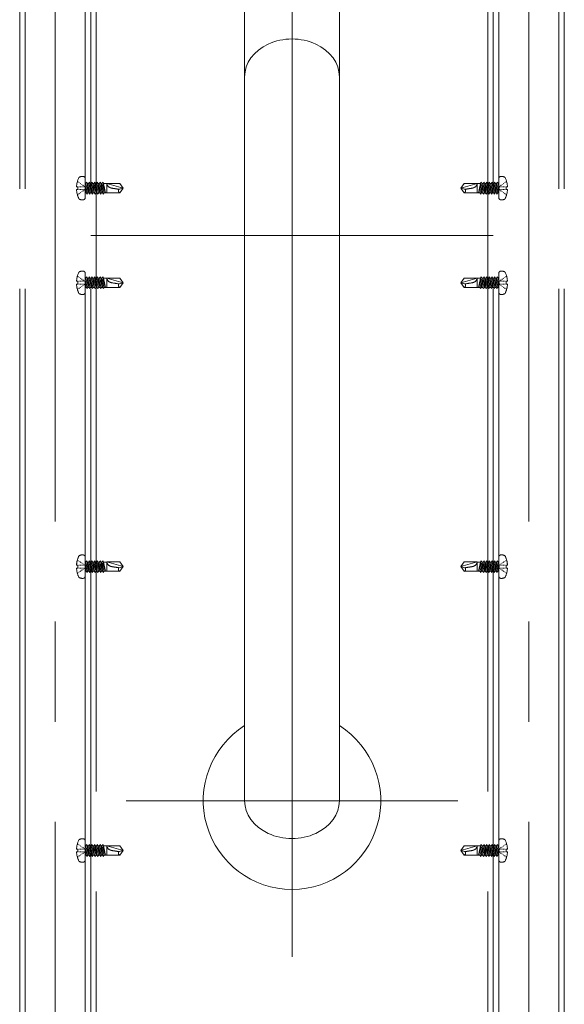
# Model space of a CAD drawing. Units: millimetres. Extents: x -801 to 810, y -551 to 557.
# Drawn here: x 406 to 452, y 301 to 384 of the extents above; entities that cross this region are included whole.
import ezdxf

# ---------------------------------------------------------------- set-up
doc = ezdxf.new("R2010")
doc.units = ezdxf.units.MM
doc.header["$LTSCALE"] = 5
for name, pattern in [('JWW_CENTERX2', [27.093333, 22.013333, -1.693333, 1.693333, -1.693333]), ('JWW_DASHED3', [3.386667, 2.54, -0.846667]), ('JWW_DASHEDX2', [27.093333, 25.4, -1.693333])]:
    doc.linetypes.add(name, pattern=pattern)
for name, color, linetype in [('1', 7, 'Continuous'), ('CENTER', 7, 'Continuous'), ('shade', 7, 'Continuous'), ('製品', 7, 'Continuous')]:
    doc.layers.add(name, color=color, linetype=linetype)

msp = doc.modelspace()

# ---------------------------------------------------------------- linework, layer by layer
at = {"layer": '1', "color": 7, "linetype": 'Continuous', "lineweight": 5}
for p, q in [((424.947, 318.236), (424.947, 427.555)), ((432.947, 318.236), (432.947, 427.555))]:
    msp.add_line(p, q, dxfattribs=at)
msp.add_arc((428.947, 318.236), 7.5, 122.23095, 57.76905, dxfattribs=at)
for centre, major_axis in [((428.947, 379.438), (4, 0)), ((428.947, 318.236), (-4, 0))]:
    msp.add_ellipse(centre, major_axis=major_axis, ratio=0.8, start_param=0, end_param=3.141593, dxfattribs=at)
at = {"layer": 'CENTER', "color": 5, "linetype": 'JWW_CENTERX2', "lineweight": 5}
for p, q in [((408.947, 206.377), (408.947, 496.974)), ((448.947, 206.377), (448.947, 496.974))]:
    msp.add_line(p, q, dxfattribs=at)
at = {"layer": 'CENTER', "color": 7, "linetype": 'JWW_CENTERX2', "lineweight": 13}
for p, q in [((428.947, 305.036), (428.947, 432.257)), ((414.947, 318.236), (442.947, 318.236))]:
    msp.add_line(p, q, dxfattribs=at)
at = {"layer": 'shade', "color": 6, "linetype": 'JWW_DASHEDX2', "lineweight": 15}
for p, q in [((405.947, 496.974), (405.947, 206.377)), ((406.407, 496.974), (406.407, 206.377)), ((411.487, 496.974), (411.487, 206.377)), ((411.947, 496.974), (411.947, 206.377)), ((445.947, 496.974), (445.947, 206.377)), ((446.407, 496.974), (446.407, 206.377)), ((451.487, 496.974), (451.487, 206.377)), ((451.947, 496.974), (451.947, 206.377)), ((412.407, 446.024), (412.407, 286.024)), ((412.407, 446.024), (412.407, 286.024)), ((445.487, 446.024), (445.487, 286.024)), ((411.947, 366.024), (445.947, 366.024))]:
    msp.add_line(p, q, dxfattribs=at)
at = {"layer": '製品', "color": 6, "linetype": 'JWW_DASHED3', "lineweight": 5}
for p, q in [((410.816, 370.578), (410.874, 370.539)), ((410.933, 370.5), (410.992, 370.461)), ((411.487, 370.815), (411.487, 369.233)), ((411.609, 370.521), (411.516, 370.412)), ((411.609, 370.521), (411.739, 369.961)), ((411.932, 369.637), (411.609, 370.521)), ((411.839, 370.521), (411.745, 370.412)), ((411.839, 370.521), (411.955, 370.019)), ((412.162, 369.637), (411.839, 370.521)), ((412.068, 370.521), (411.975, 370.412)), ((412.068, 370.521), (412.171, 370.077)), ((412.391, 369.637), (412.068, 370.521)), ((412.298, 370.521), (412.204, 370.412)), ((412.621, 369.637), (412.298, 370.521)), ((412.298, 370.521), (412.387, 370.135)), ((412.527, 370.521), (412.434, 370.412)), ((412.85, 369.637), (412.527, 370.521)), ((412.527, 370.521), (412.603, 370.192)), ((412.757, 370.521), (412.663, 370.412)), ((413.079, 369.637), (412.757, 370.521)), ((412.757, 370.521), (412.819, 370.25)), ((412.986, 370.521), (412.893, 370.412)), ((412.986, 370.521), (413.036, 370.307)), ((413.026, 370.412), (412.986, 370.521)), ((444.814, 369.637), (445.137, 370.521)), ((444.908, 370.521), (444.858, 370.307)), ((444.868, 370.412), (444.908, 370.521)), ((444.908, 370.521), (445.001, 370.412)), ((445.044, 369.637), (445.367, 370.521)), ((445.137, 370.521), (445.075, 370.25)), ((445.137, 370.521), (445.231, 370.412)), ((445.273, 369.637), (445.596, 370.521)), ((445.367, 370.521), (445.291, 370.192)), ((445.367, 370.521), (445.46, 370.412)), ((445.503, 369.637), (445.825, 370.521)), ((445.596, 370.521), (445.507, 370.135)), ((445.596, 370.521), (445.689, 370.412)), ((445.825, 370.521), (445.723, 370.077)), ((445.732, 369.637), (446.055, 370.521)), ((445.825, 370.521), (445.919, 370.412)), ((446.055, 370.521), (445.939, 370.019)), ((445.961, 369.637), (446.284, 370.521)), ((446.055, 370.521), (446.148, 370.412)), ((446.284, 370.521), (446.155, 369.961)), ((446.284, 370.521), (446.378, 370.412)), ((446.407, 370.815), (446.407, 369.233)), ((446.961, 370.5), (446.902, 370.461)), ((447.078, 370.578), (447.019, 370.539)), ((410.745, 370.148), (410.866, 370.148)), ((410.866, 369.9), (410.745, 369.9)), ((410.866, 370.148), (410.866, 369.9)), ((410.932, 370.148), (410.998, 370.148)), ((410.932, 369.9), (410.998, 369.9)), ((411.051, 370.422), (411.109, 370.383)), ((411.051, 369.626), (411.109, 369.666)), ((411.065, 370.148), (411.131, 370.148)), ((411.065, 369.9), (411.131, 369.9)), ((411.168, 370.344), (411.227, 370.305)), ((411.168, 369.705), (411.227, 369.744)), ((411.197, 370.148), (411.263, 370.148)), ((411.197, 369.9), (411.263, 369.9)), ((411.286, 370.266), (411.344, 370.226)), ((411.286, 369.783), (411.344, 369.822)), ((411.33, 370.148), (411.396, 370.148)), ((411.33, 369.9), (411.396, 369.9)), ((411.403, 370.187), (411.462, 370.148)), ((411.403, 369.861), (411.462, 369.9)), ((411.462, 370.099), (411.462, 370.049)), ((411.462, 369.999), (411.462, 369.95)), ((411.487, 370.412), (411.516, 370.412)), ((411.703, 369.637), (411.487, 370.228)), ((411.487, 370.058), (411.523, 369.903)), ((411.487, 369.863), (411.609, 369.527)), ((411.487, 369.637), (411.569, 369.637)), ((411.523, 369.903), (411.49, 369.853)), ((411.49, 369.853), (411.541, 369.825)), ((411.516, 370.412), (411.839, 369.527)), ((411.612, 369.886), (411.523, 369.903)), ((411.541, 369.825), (411.612, 369.886)), ((411.541, 369.825), (411.609, 369.527)), ((411.609, 369.527), (411.703, 369.637)), ((411.649, 370.412), (411.745, 370.412)), ((411.739, 369.961), (411.699, 369.909)), ((411.699, 369.909), (411.757, 369.883)), ((411.703, 369.637), (411.799, 369.637)), ((411.821, 369.942), (411.739, 369.961)), ((411.745, 370.412), (412.068, 369.527)), ((411.757, 369.883), (411.821, 369.942)), ((411.757, 369.883), (411.839, 369.527)), ((411.839, 369.527), (411.932, 369.637)), ((411.879, 370.412), (411.975, 370.412)), ((411.955, 370.019), (411.908, 369.965)), ((411.908, 369.965), (411.973, 369.941)), ((411.932, 369.637), (412.028, 369.637)), ((412.03, 369.998), (411.955, 370.019)), ((411.973, 369.941), (412.03, 369.998)), ((411.973, 369.941), (412.068, 369.527)), ((411.975, 370.412), (412.298, 369.527)), ((412.068, 369.527), (412.162, 369.637)), ((412.108, 370.412), (412.204, 370.412)), ((412.171, 370.077), (412.117, 370.021)), ((412.117, 370.021), (412.189, 369.999)), ((412.162, 369.637), (412.258, 369.637)), ((412.239, 370.054), (412.171, 370.077)), ((412.189, 369.999), (412.239, 370.054)), ((412.189, 369.999), (412.298, 369.527)), ((412.204, 370.412), (412.527, 369.527)), ((412.298, 369.527), (412.391, 369.637)), ((412.387, 370.135), (412.326, 370.077)), ((412.326, 370.077), (412.405, 370.057)), ((412.338, 370.412), (412.434, 370.412)), ((412.448, 370.11), (412.387, 370.135)), ((412.391, 369.637), (412.487, 369.637)), ((412.405, 370.057), (412.448, 370.11)), ((412.405, 370.057), (412.527, 369.527)), ((412.434, 370.412), (412.757, 369.527)), ((412.527, 369.527), (412.621, 369.637)), ((412.603, 370.192), (412.535, 370.133)), ((412.535, 370.133), (412.621, 370.115)), ((412.567, 370.412), (412.663, 370.412)), ((412.657, 370.166), (412.603, 370.192)), ((412.621, 370.115), (412.657, 370.166)), ((412.621, 370.115), (412.757, 369.527)), ((412.621, 369.637), (412.717, 369.637)), ((412.663, 370.412), (412.986, 369.527)), ((412.819, 370.25), (412.744, 370.189)), ((412.744, 370.189), (412.837, 370.173)), ((412.757, 369.527), (412.85, 369.637)), ((412.796, 370.412), (412.893, 370.412)), ((412.866, 370.222), (412.819, 370.25)), ((412.837, 370.173), (412.866, 370.222)), ((412.837, 370.173), (412.986, 369.527)), ((412.85, 369.637), (412.946, 369.637)), ((412.893, 370.412), (413.192, 369.637)), ((413.035, 370.308), (412.957, 370.246)), ((412.957, 370.246), (413.053, 370.231)), ((412.986, 369.527), (413.079, 369.637)), ((413.026, 370.412), (413.192, 369.637)), ((413.026, 370.412), (413.296, 370.412)), ((413.056, 370.273), (413.035, 370.308)), ((413.053, 370.231), (413.056, 370.273)), ((413.054, 370.231), (413.192, 369.637)), ((413.079, 369.637), (413.296, 369.637)), ((413.296, 370.422), (413.296, 369.627)), ((413.296, 370.422), (414.687, 370.024)), ((414.398, 370.422), (413.296, 370.422)), ((413.296, 369.627), (414.398, 369.627)), ((414.341, 369.932), (414.687, 370.024)), ((414.398, 370.422), (414.687, 370.024)), ((414.687, 370.024), (414.398, 369.627)), ((443.496, 370.422), (443.207, 370.024)), ((444.598, 370.422), (443.207, 370.024)), ((443.552, 369.932), (443.207, 370.024)), ((443.207, 370.024), (443.496, 369.627)), ((443.496, 370.422), (444.598, 370.422)), ((444.598, 369.627), (443.496, 369.627)), ((444.598, 370.422), (444.598, 369.627)), ((444.868, 370.412), (444.598, 370.412)), ((444.814, 369.637), (444.598, 369.637)), ((444.868, 370.412), (444.702, 369.637)), ((445.001, 370.412), (444.702, 369.637)), ((444.84, 370.231), (444.702, 369.637)), ((444.908, 369.527), (444.814, 369.637)), ((444.838, 370.273), (444.859, 370.308)), ((444.841, 370.231), (444.838, 370.273)), ((444.937, 370.246), (444.841, 370.231)), ((444.859, 370.308), (444.937, 370.246)), ((445.231, 370.412), (444.908, 369.527)), ((445.057, 370.173), (444.908, 369.527)), ((445.044, 369.637), (444.948, 369.637)), ((445.097, 370.412), (445.001, 370.412)), ((445.028, 370.222), (445.075, 370.25)), ((445.057, 370.173), (445.028, 370.222)), ((445.137, 369.527), (445.044, 369.637)), ((445.149, 370.189), (445.057, 370.173)), ((445.075, 370.25), (445.149, 370.189)), ((445.46, 370.412), (445.137, 369.527)), ((445.273, 370.115), (445.137, 369.527)), ((445.273, 369.637), (445.177, 369.637)), ((445.327, 370.412), (445.231, 370.412)), ((445.237, 370.166), (445.291, 370.192)), ((445.273, 370.115), (445.237, 370.166)), ((445.358, 370.133), (445.273, 370.115)), ((445.367, 369.527), (445.273, 369.637)), ((445.291, 370.192), (445.358, 370.133)), ((445.689, 370.412), (445.367, 369.527)), ((445.489, 370.057), (445.367, 369.527)), ((445.503, 369.637), (445.406, 369.637)), ((445.446, 370.11), (445.507, 370.135)), ((445.489, 370.057), (445.446, 370.11)), ((445.556, 370.412), (445.46, 370.412)), ((445.567, 370.077), (445.489, 370.057)), ((445.596, 369.527), (445.503, 369.637)), ((445.507, 370.135), (445.567, 370.077)), ((445.919, 370.412), (445.596, 369.527)), ((445.705, 369.999), (445.596, 369.527)), ((445.732, 369.637), (445.636, 369.637)), ((445.655, 370.054), (445.723, 370.077)), ((445.705, 369.999), (445.655, 370.054)), ((445.786, 370.412), (445.689, 370.412)), ((445.776, 370.021), (445.705, 369.999)), ((445.723, 370.077), (445.776, 370.021)), ((445.825, 369.527), (445.732, 369.637)), ((446.148, 370.412), (445.825, 369.527)), ((445.921, 369.941), (445.825, 369.527)), ((445.864, 369.998), (445.939, 370.019)), ((445.921, 369.941), (445.864, 369.998)), ((445.961, 369.637), (445.865, 369.637)), ((446.015, 370.412), (445.919, 370.412)), ((445.985, 369.965), (445.921, 369.941)), ((445.939, 370.019), (445.985, 369.965)), ((446.055, 369.527), (445.961, 369.637)), ((446.378, 370.412), (446.055, 369.527)), ((446.137, 369.883), (446.055, 369.527)), ((446.073, 369.942), (446.155, 369.961)), ((446.137, 369.883), (446.073, 369.942)), ((446.191, 369.637), (446.095, 369.637)), ((446.194, 369.909), (446.137, 369.883)), ((446.244, 370.412), (446.148, 370.412)), ((446.155, 369.961), (446.194, 369.909)), ((446.191, 369.637), (446.407, 370.228)), ((446.284, 369.527), (446.191, 369.637)), ((446.282, 369.886), (446.371, 369.903)), ((446.353, 369.825), (446.282, 369.886)), ((446.407, 369.863), (446.284, 369.527)), ((446.353, 369.825), (446.284, 369.527)), ((446.407, 369.637), (446.324, 369.637)), ((446.403, 369.853), (446.353, 369.825)), ((446.407, 370.058), (446.371, 369.903)), ((446.371, 369.903), (446.403, 369.853)), ((446.407, 370.412), (446.378, 370.412)), ((446.49, 370.187), (446.432, 370.148)), ((446.432, 370.099), (446.432, 370.049)), ((446.432, 369.999), (446.432, 369.95)), ((446.49, 369.861), (446.432, 369.9)), ((446.564, 370.148), (446.498, 370.148)), ((446.564, 369.9), (446.498, 369.9)), ((446.608, 370.266), (446.549, 370.226)), ((446.608, 369.783), (446.549, 369.822)), ((446.697, 370.148), (446.63, 370.148)), ((446.697, 369.9), (446.63, 369.9)), ((446.726, 370.344), (446.667, 370.305)), ((446.726, 369.705), (446.667, 369.744)), ((446.829, 370.148), (446.763, 370.148)), ((446.829, 369.9), (446.763, 369.9)), ((446.843, 370.422), (446.784, 370.383)), ((446.843, 369.626), (446.784, 369.666)), ((446.962, 370.148), (446.895, 370.148)), ((446.962, 369.9), (446.895, 369.9)), ((447.148, 370.148), (447.028, 370.148)), ((447.028, 370.148), (447.028, 369.9)), ((447.028, 369.9), (447.148, 369.9)), ((410.816, 369.47), (410.874, 369.509)), ((410.933, 369.548), (410.992, 369.587)), ((446.961, 369.548), (446.902, 369.587)), ((447.078, 369.47), (447.019, 369.509)), ((410.745, 362.148), (410.866, 362.148)), ((410.816, 362.578), (410.874, 362.539)), ((410.866, 362.148), (410.866, 361.9)), ((410.932, 362.148), (410.998, 362.148)), ((410.933, 362.5), (410.992, 362.461)), ((411.051, 362.422), (411.109, 362.383)), ((411.065, 362.148), (411.131, 362.148)), ((411.168, 362.344), (411.227, 362.305)), ((411.197, 362.148), (411.263, 362.148)), ((411.286, 362.266), (411.344, 362.226)), ((411.33, 362.148), (411.396, 362.148)), ((411.403, 362.187), (411.462, 362.148)), ((411.487, 362.815), (411.487, 361.233)), ((411.487, 362.412), (411.516, 362.412)), ((411.703, 361.637), (411.487, 362.228)), ((411.609, 362.521), (411.516, 362.412)), ((411.516, 362.412), (411.839, 361.527)), ((411.609, 362.521), (411.739, 361.961)), ((411.932, 361.637), (411.609, 362.521)), ((411.649, 362.412), (411.745, 362.412)), ((411.839, 362.521), (411.745, 362.412)), ((411.745, 362.412), (412.068, 361.527)), ((411.839, 362.521), (411.955, 362.019)), ((412.162, 361.637), (411.839, 362.521)), ((411.879, 362.412), (411.975, 362.412)), ((412.068, 362.521), (411.975, 362.412)), ((411.975, 362.412), (412.298, 361.527)), ((412.068, 362.521), (412.171, 362.077)), ((412.391, 361.637), (412.068, 362.521)), ((412.108, 362.412), (412.204, 362.412)), ((412.298, 362.521), (412.204, 362.412)), ((412.204, 362.412), (412.527, 361.527)), ((412.621, 361.637), (412.298, 362.521)), ((412.298, 362.521), (412.387, 362.135)), ((412.387, 362.135), (412.326, 362.077)), ((412.338, 362.412), (412.434, 362.412)), ((412.448, 362.11), (412.387, 362.135)), ((412.527, 362.521), (412.434, 362.412)), ((412.434, 362.412), (412.757, 361.527)), ((412.85, 361.637), (412.527, 362.521)), ((412.527, 362.521), (412.603, 362.192)), ((412.603, 362.192), (412.535, 362.133)), ((412.535, 362.133), (412.621, 362.115)), ((412.567, 362.412), (412.663, 362.412)), ((412.657, 362.166), (412.603, 362.192)), ((412.621, 362.115), (412.657, 362.166)), ((412.757, 362.521), (412.663, 362.412)), ((412.663, 362.412), (412.986, 361.527)), ((412.819, 362.25), (412.744, 362.189)), ((412.744, 362.189), (412.837, 362.173)), ((413.079, 361.637), (412.757, 362.521)), ((412.757, 362.521), (412.819, 362.25)), ((412.796, 362.412), (412.893, 362.412)), ((412.866, 362.222), (412.819, 362.25)), ((412.837, 362.173), (412.866, 362.222)), ((412.837, 362.173), (412.986, 361.527)), ((412.986, 362.521), (412.893, 362.412)), ((412.893, 362.412), (413.192, 361.637)), ((413.035, 362.308), (412.957, 362.246)), ((412.957, 362.246), (413.053, 362.231)), ((412.986, 362.521), (413.036, 362.307)), ((413.026, 362.412), (412.986, 362.521)), ((413.026, 362.412), (413.192, 361.637)), ((413.026, 362.412), (413.296, 362.412)), ((413.056, 362.273), (413.035, 362.308)), ((413.053, 362.231), (413.056, 362.273)), ((413.054, 362.231), (413.192, 361.637)), ((413.296, 362.422), (413.296, 361.627)), ((413.296, 362.422), (414.687, 362.024)), ((414.398, 362.422), (413.296, 362.422)), ((414.398, 362.422), (414.687, 362.024)), ((443.496, 362.422), (443.207, 362.024)), ((444.598, 362.422), (443.207, 362.024)), ((443.496, 362.422), (444.598, 362.422)), ((444.598, 362.422), (444.598, 361.627)), ((444.868, 362.412), (444.598, 362.412)), ((444.868, 362.412), (444.702, 361.637)), ((445.001, 362.412), (444.702, 361.637)), ((444.84, 362.231), (444.702, 361.637)), ((444.814, 361.637), (445.137, 362.521)), ((444.838, 362.273), (444.859, 362.308)), ((444.841, 362.231), (444.838, 362.273)), ((444.937, 362.246), (444.841, 362.231)), ((444.908, 362.521), (444.858, 362.307)), ((444.859, 362.308), (444.937, 362.246)), ((444.868, 362.412), (444.908, 362.521)), ((444.908, 362.521), (445.001, 362.412)), ((445.231, 362.412), (444.908, 361.527)), ((445.057, 362.173), (444.908, 361.527)), ((445.097, 362.412), (445.001, 362.412)), ((445.028, 362.222), (445.075, 362.25)), ((445.057, 362.173), (445.028, 362.222)), ((445.044, 361.637), (445.367, 362.521)), ((445.149, 362.189), (445.057, 362.173)), ((445.137, 362.521), (445.075, 362.25)), ((445.075, 362.25), (445.149, 362.189)), ((445.137, 362.521), (445.231, 362.412)), ((445.46, 362.412), (445.137, 361.527)), ((445.327, 362.412), (445.231, 362.412)), ((445.237, 362.166), (445.291, 362.192)), ((445.273, 362.115), (445.237, 362.166)), ((445.273, 361.637), (445.596, 362.521)), ((445.358, 362.133), (445.273, 362.115)), ((445.367, 362.521), (445.291, 362.192)), ((445.291, 362.192), (445.358, 362.133)), ((445.367, 362.521), (445.46, 362.412)), ((445.689, 362.412), (445.367, 361.527)), ((445.446, 362.11), (445.507, 362.135)), ((445.556, 362.412), (445.46, 362.412)), ((445.503, 361.637), (445.825, 362.521)), ((445.596, 362.521), (445.507, 362.135)), ((445.507, 362.135), (445.567, 362.077)), ((445.596, 362.521), (445.689, 362.412)), ((445.919, 362.412), (445.596, 361.527)), ((445.786, 362.412), (445.689, 362.412)), ((445.825, 362.521), (445.723, 362.077)), ((445.732, 361.637), (446.055, 362.521)), ((445.825, 362.521), (445.919, 362.412)), ((446.148, 362.412), (445.825, 361.527)), ((446.015, 362.412), (445.919, 362.412)), ((446.055, 362.521), (445.939, 362.019)), ((445.961, 361.637), (446.284, 362.521)), ((446.055, 362.521), (446.148, 362.412)), ((446.378, 362.412), (446.055, 361.527)), ((446.244, 362.412), (446.148, 362.412)), ((446.284, 362.521), (446.155, 361.961)), ((446.191, 361.637), (446.407, 362.228)), ((446.284, 362.521), (446.378, 362.412)), ((446.407, 362.412), (446.378, 362.412)), ((446.407, 362.815), (446.407, 361.233)), ((446.49, 362.187), (446.432, 362.148)), ((446.564, 362.148), (446.498, 362.148)), ((446.608, 362.266), (446.549, 362.226)), ((446.697, 362.148), (446.63, 362.148)), ((446.726, 362.344), (446.667, 362.305)), ((446.829, 362.148), (446.763, 362.148)), ((446.843, 362.422), (446.784, 362.383)), ((446.962, 362.148), (446.895, 362.148)), ((446.961, 362.5), (446.902, 362.461)), ((447.078, 362.578), (447.019, 362.539)), ((447.148, 362.148), (447.028, 362.148)), ((447.028, 362.148), (447.028, 361.9)), ((410.866, 361.9), (410.745, 361.9)), ((410.816, 361.47), (410.874, 361.509)), ((410.932, 361.9), (410.998, 361.9)), ((410.933, 361.548), (410.992, 361.587)), ((411.051, 361.626), (411.109, 361.666)), ((411.065, 361.9), (411.131, 361.9)), ((411.168, 361.705), (411.227, 361.744)), ((411.197, 361.9), (411.263, 361.9)), ((411.286, 361.783), (411.344, 361.822)), ((411.33, 361.9), (411.396, 361.9)), ((411.403, 361.861), (411.462, 361.9)), ((411.462, 362.099), (411.462, 362.049)), ((411.462, 361.999), (411.462, 361.95)), ((411.487, 362.058), (411.523, 361.903)), ((411.487, 361.863), (411.609, 361.527)), ((411.487, 361.637), (411.569, 361.637)), ((411.523, 361.903), (411.49, 361.853)), ((411.49, 361.853), (411.541, 361.825)), ((411.612, 361.886), (411.523, 361.903)), ((411.541, 361.825), (411.612, 361.886)), ((411.541, 361.825), (411.609, 361.527)), ((411.609, 361.527), (411.703, 361.637)), ((411.739, 361.961), (411.699, 361.909)), ((411.699, 361.909), (411.757, 361.883)), ((411.703, 361.637), (411.799, 361.637)), ((411.821, 361.942), (411.739, 361.961)), ((411.757, 361.883), (411.821, 361.942)), ((411.757, 361.883), (411.839, 361.527)), ((411.839, 361.527), (411.932, 361.637)), ((411.955, 362.019), (411.908, 361.965)), ((411.908, 361.965), (411.973, 361.941)), ((411.932, 361.637), (412.028, 361.637)), ((412.03, 361.998), (411.955, 362.019)), ((411.973, 361.941), (412.03, 361.998)), ((411.973, 361.941), (412.068, 361.527)), ((412.068, 361.527), (412.162, 361.637)), ((412.171, 362.077), (412.117, 362.021)), ((412.117, 362.021), (412.189, 361.999)), ((412.162, 361.637), (412.258, 361.637)), ((412.239, 362.054), (412.171, 362.077)), ((412.189, 361.999), (412.239, 362.054)), ((412.189, 361.999), (412.298, 361.527)), ((412.298, 361.527), (412.391, 361.637)), ((412.326, 362.077), (412.405, 362.057)), ((412.391, 361.637), (412.487, 361.637)), ((412.405, 362.057), (412.448, 362.11)), ((412.405, 362.057), (412.527, 361.527)), ((412.527, 361.527), (412.621, 361.637)), ((412.621, 362.115), (412.757, 361.527)), ((412.621, 361.637), (412.717, 361.637)), ((412.757, 361.527), (412.85, 361.637)), ((412.85, 361.637), (412.946, 361.637)), ((412.986, 361.527), (413.079, 361.637)), ((413.079, 361.637), (413.296, 361.637)), ((413.296, 361.627), (414.398, 361.627)), ((414.341, 361.932), (414.687, 362.024)), ((414.687, 362.024), (414.398, 361.627)), ((443.552, 361.932), (443.207, 362.024)), ((443.207, 362.024), (443.496, 361.627)), ((444.598, 361.627), (443.496, 361.627)), ((444.814, 361.637), (444.598, 361.637)), ((444.908, 361.527), (444.814, 361.637)), ((445.044, 361.637), (444.948, 361.637)), ((445.137, 361.527), (445.044, 361.637)), ((445.273, 362.115), (445.137, 361.527)), ((445.273, 361.637), (445.177, 361.637)), ((445.367, 361.527), (445.273, 361.637)), ((445.489, 362.057), (445.367, 361.527)), ((445.503, 361.637), (445.406, 361.637)), ((445.489, 362.057), (445.446, 362.11)), ((445.567, 362.077), (445.489, 362.057)), ((445.596, 361.527), (445.503, 361.637)), ((445.705, 361.999), (445.596, 361.527)), ((445.732, 361.637), (445.636, 361.637)), ((445.655, 362.054), (445.723, 362.077)), ((445.705, 361.999), (445.655, 362.054)), ((445.776, 362.021), (445.705, 361.999)), ((445.723, 362.077), (445.776, 362.021)), ((445.825, 361.527), (445.732, 361.637)), ((445.921, 361.941), (445.825, 361.527)), ((445.864, 361.998), (445.939, 362.019)), ((445.921, 361.941), (445.864, 361.998)), ((445.961, 361.637), (445.865, 361.637)), ((445.985, 361.965), (445.921, 361.941)), ((445.939, 362.019), (445.985, 361.965)), ((446.055, 361.527), (445.961, 361.637)), ((446.137, 361.883), (446.055, 361.527)), ((446.073, 361.942), (446.155, 361.961)), ((446.137, 361.883), (446.073, 361.942)), ((446.191, 361.637), (446.095, 361.637)), ((446.194, 361.909), (446.137, 361.883)), ((446.155, 361.961), (446.194, 361.909)), ((446.284, 361.527), (446.191, 361.637)), ((446.282, 361.886), (446.371, 361.903)), ((446.353, 361.825), (446.282, 361.886)), ((446.407, 361.863), (446.284, 361.527)), ((446.353, 361.825), (446.284, 361.527)), ((446.407, 361.637), (446.324, 361.637)), ((446.403, 361.853), (446.353, 361.825)), ((446.407, 362.058), (446.371, 361.903)), ((446.371, 361.903), (446.403, 361.853)), ((446.432, 362.099), (446.432, 362.049)), ((446.432, 361.999), (446.432, 361.95)), ((446.49, 361.861), (446.432, 361.9)), ((446.564, 361.9), (446.498, 361.9)), ((446.608, 361.783), (446.549, 361.822)), ((446.697, 361.9), (446.63, 361.9)), ((446.726, 361.705), (446.667, 361.744)), ((446.829, 361.9), (446.763, 361.9)), ((446.843, 361.626), (446.784, 361.666)), ((446.962, 361.9), (446.895, 361.9)), ((446.961, 361.548), (446.902, 361.587)), ((447.078, 361.47), (447.019, 361.509)), ((447.028, 361.9), (447.148, 361.9)), ((410.745, 338.148), (410.866, 338.148)), ((410.816, 338.578), (410.874, 338.539)), ((410.866, 338.148), (410.866, 337.9)), ((410.932, 338.148), (410.998, 338.148)), ((410.933, 338.5), (410.992, 338.461)), ((411.051, 338.422), (411.109, 338.383)), ((411.065, 338.148), (411.131, 338.148)), ((411.168, 338.344), (411.227, 338.305)), ((411.197, 338.148), (411.263, 338.148)), ((411.286, 338.266), (411.344, 338.226)), ((411.33, 338.148), (411.396, 338.148)), ((411.403, 338.187), (411.462, 338.148)), ((411.462, 338.099), (411.462, 338.049)), ((411.462, 337.999), (411.462, 337.95)), ((411.487, 338.815), (411.487, 337.233)), ((411.487, 338.412), (411.516, 338.412)), ((411.703, 337.637), (411.487, 338.228)), ((411.487, 338.058), (411.523, 337.903)), ((411.609, 338.521), (411.516, 338.412)), ((411.516, 338.412), (411.839, 337.527)), ((411.609, 338.521), (411.739, 337.961)), ((411.932, 337.637), (411.609, 338.521)), ((411.649, 338.412), (411.745, 338.412)), ((411.839, 338.521), (411.745, 338.412)), ((411.745, 338.412), (412.068, 337.527)), ((411.839, 338.521), (411.955, 338.019)), ((412.162, 337.637), (411.839, 338.521)), ((411.879, 338.412), (411.975, 338.412)), ((411.955, 338.019), (411.908, 337.965)), ((412.03, 337.998), (411.955, 338.019)), ((411.973, 337.941), (412.03, 337.998)), ((412.068, 338.521), (411.975, 338.412)), ((411.975, 338.412), (412.298, 337.527)), ((412.068, 338.521), (412.171, 338.077)), ((412.391, 337.637), (412.068, 338.521)), ((412.108, 338.412), (412.204, 338.412)), ((412.171, 338.077), (412.117, 338.021)), ((412.117, 338.021), (412.189, 337.999)), ((412.239, 338.054), (412.171, 338.077)), ((412.189, 337.999), (412.239, 338.054)), ((412.189, 337.999), (412.298, 337.527)), ((412.298, 338.521), (412.204, 338.412)), ((412.204, 338.412), (412.527, 337.527)), ((412.621, 337.637), (412.298, 338.521)), ((412.298, 338.521), (412.387, 338.135)), ((412.387, 338.135), (412.326, 338.077)), ((412.326, 338.077), (412.405, 338.057)), ((412.338, 338.412), (412.434, 338.412)), ((412.448, 338.11), (412.387, 338.135)), ((412.405, 338.057), (412.448, 338.11)), ((412.405, 338.057), (412.527, 337.527)), ((412.527, 338.521), (412.434, 338.412)), ((412.434, 338.412), (412.757, 337.527)), ((412.85, 337.637), (412.527, 338.521)), ((412.527, 338.521), (412.603, 338.192)), ((412.603, 338.192), (412.535, 338.133)), ((412.535, 338.133), (412.621, 338.115)), ((412.567, 338.412), (412.663, 338.412)), ((412.657, 338.166), (412.603, 338.192)), ((412.621, 338.115), (412.657, 338.166)), ((412.621, 338.115), (412.757, 337.527)), ((412.757, 338.521), (412.663, 338.412)), ((412.663, 338.412), (412.986, 337.527)), ((412.819, 338.25), (412.744, 338.189)), ((412.744, 338.189), (412.837, 338.173)), ((413.079, 337.637), (412.757, 338.521)), ((412.757, 338.521), (412.819, 338.25)), ((412.796, 338.412), (412.893, 338.412)), ((412.866, 338.222), (412.819, 338.25)), ((412.837, 338.173), (412.866, 338.222)), ((412.837, 338.173), (412.986, 337.527)), ((412.986, 338.521), (412.893, 338.412)), ((412.893, 338.412), (413.192, 337.637)), ((413.035, 338.308), (412.957, 338.246)), ((412.957, 338.246), (413.053, 338.231)), ((412.986, 338.521), (413.036, 338.307)), ((413.026, 338.412), (412.986, 338.521)), ((413.026, 338.412), (413.192, 337.637)), ((413.026, 338.412), (413.296, 338.412)), ((413.056, 338.273), (413.035, 338.308)), ((413.053, 338.231), (413.056, 338.273)), ((413.054, 338.231), (413.192, 337.637)), ((413.296, 338.422), (413.296, 337.627)), ((413.296, 338.422), (414.687, 338.024)), ((414.398, 338.422), (413.296, 338.422)), ((414.341, 337.932), (414.687, 338.024)), ((414.398, 338.422), (414.687, 338.024)), ((414.687, 338.024), (414.398, 337.627)), ((443.496, 338.422), (443.207, 338.024)), ((444.598, 338.422), (443.207, 338.024)), ((443.552, 337.932), (443.207, 338.024)), ((443.207, 338.024), (443.496, 337.627)), ((443.496, 338.422), (444.598, 338.422)), ((444.598, 338.422), (444.598, 337.627)), ((444.868, 338.412), (444.598, 338.412)), ((444.868, 338.412), (444.702, 337.637)), ((445.001, 338.412), (444.702, 337.637)), ((444.84, 338.231), (444.702, 337.637)), ((444.814, 337.637), (445.137, 338.521)), ((444.838, 338.273), (444.859, 338.308)), ((444.841, 338.231), (444.838, 338.273)), ((444.937, 338.246), (444.841, 338.231)), ((444.908, 338.521), (444.858, 338.307)), ((444.859, 338.308), (444.937, 338.246)), ((444.868, 338.412), (444.908, 338.521)), ((444.908, 338.521), (445.001, 338.412)), ((445.231, 338.412), (444.908, 337.527)), ((445.057, 338.173), (444.908, 337.527)), ((445.097, 338.412), (445.001, 338.412)), ((445.028, 338.222), (445.075, 338.25)), ((445.057, 338.173), (445.028, 338.222)), ((445.044, 337.637), (445.367, 338.521)), ((445.149, 338.189), (445.057, 338.173)), ((445.137, 338.521), (445.075, 338.25)), ((445.075, 338.25), (445.149, 338.189)), ((445.137, 338.521), (445.231, 338.412)), ((445.46, 338.412), (445.137, 337.527)), ((445.273, 338.115), (445.137, 337.527)), ((445.327, 338.412), (445.231, 338.412)), ((445.237, 338.166), (445.291, 338.192)), ((445.273, 338.115), (445.237, 338.166)), ((445.273, 337.637), (445.596, 338.521)), ((445.358, 338.133), (445.273, 338.115)), ((445.367, 338.521), (445.291, 338.192)), ((445.291, 338.192), (445.358, 338.133)), ((445.367, 338.521), (445.46, 338.412)), ((445.689, 338.412), (445.367, 337.527)), ((445.489, 338.057), (445.367, 337.527)), ((445.446, 338.11), (445.507, 338.135)), ((445.489, 338.057), (445.446, 338.11)), ((445.556, 338.412), (445.46, 338.412)), ((445.567, 338.077), (445.489, 338.057)), ((445.503, 337.637), (445.825, 338.521)), ((445.596, 338.521), (445.507, 338.135)), ((445.507, 338.135), (445.567, 338.077)), ((445.596, 338.521), (445.689, 338.412)), ((445.919, 338.412), (445.596, 337.527)), ((445.705, 337.999), (445.596, 337.527)), ((445.655, 338.054), (445.723, 338.077)), ((445.705, 337.999), (445.655, 338.054)), ((445.786, 338.412), (445.689, 338.412)), ((445.776, 338.021), (445.705, 337.999)), ((445.825, 338.521), (445.723, 338.077)), ((445.723, 338.077), (445.776, 338.021)), ((445.732, 337.637), (446.055, 338.521)), ((445.825, 338.521), (445.919, 338.412)), ((446.148, 338.412), (445.825, 337.527)), ((445.864, 337.998), (445.939, 338.019)), ((445.921, 337.941), (445.864, 337.998)), ((446.015, 338.412), (445.919, 338.412)), ((446.055, 338.521), (445.939, 338.019)), ((445.939, 338.019), (445.985, 337.965)), ((445.961, 337.637), (446.284, 338.521)), ((446.055, 338.521), (446.148, 338.412)), ((446.378, 338.412), (446.055, 337.527)), ((446.244, 338.412), (446.148, 338.412)), ((446.284, 338.521), (446.155, 337.961)), ((446.191, 337.637), (446.407, 338.228)), ((446.284, 338.521), (446.378, 338.412)), ((446.407, 338.058), (446.371, 337.903)), ((446.407, 338.412), (446.378, 338.412)), ((446.407, 338.815), (446.407, 337.233)), ((446.49, 338.187), (446.432, 338.148)), ((446.432, 338.099), (446.432, 338.049)), ((446.432, 337.999), (446.432, 337.95)), ((446.564, 338.148), (446.498, 338.148)), ((446.608, 338.266), (446.549, 338.226)), ((446.697, 338.148), (446.63, 338.148)), ((446.726, 338.344), (446.667, 338.305)), ((446.829, 338.148), (446.763, 338.148)), ((446.843, 338.422), (446.784, 338.383)), ((446.962, 338.148), (446.895, 338.148)), ((446.961, 338.5), (446.902, 338.461)), ((447.078, 338.578), (447.019, 338.539)), ((447.148, 338.148), (447.028, 338.148)), ((447.028, 338.148), (447.028, 337.9)), ((410.866, 337.9), (410.745, 337.9)), ((410.816, 337.47), (410.874, 337.509)), ((410.932, 337.9), (410.998, 337.9)), ((410.933, 337.548), (410.992, 337.587)), ((411.051, 337.626), (411.109, 337.666)), ((411.065, 337.9), (411.131, 337.9)), ((411.168, 337.705), (411.227, 337.744)), ((411.197, 337.9), (411.263, 337.9)), ((411.286, 337.783), (411.344, 337.822)), ((411.33, 337.9), (411.396, 337.9)), ((411.403, 337.861), (411.462, 337.9)), ((411.487, 337.863), (411.609, 337.527)), ((411.487, 337.637), (411.569, 337.637)), ((411.523, 337.903), (411.49, 337.853)), ((411.49, 337.853), (411.541, 337.825)), ((411.612, 337.886), (411.523, 337.903)), ((411.541, 337.825), (411.612, 337.886)), ((411.541, 337.825), (411.609, 337.527)), ((411.609, 337.527), (411.703, 337.637)), ((411.739, 337.961), (411.699, 337.909)), ((411.699, 337.909), (411.757, 337.883)), ((411.703, 337.637), (411.799, 337.637)), ((411.821, 337.942), (411.739, 337.961)), ((411.757, 337.883), (411.821, 337.942)), ((411.757, 337.883), (411.839, 337.527)), ((411.839, 337.527), (411.932, 337.637)), ((411.908, 337.965), (411.973, 337.941)), ((411.932, 337.637), (412.028, 337.637)), ((411.973, 337.941), (412.068, 337.527)), ((412.068, 337.527), (412.162, 337.637)), ((412.162, 337.637), (412.258, 337.637)), ((412.298, 337.527), (412.391, 337.637)), ((412.391, 337.637), (412.487, 337.637)), ((412.527, 337.527), (412.621, 337.637)), ((412.621, 337.637), (412.717, 337.637)), ((412.757, 337.527), (412.85, 337.637)), ((412.85, 337.637), (412.946, 337.637)), ((412.986, 337.527), (413.079, 337.637)), ((413.079, 337.637), (413.296, 337.637)), ((413.296, 337.627), (414.398, 337.627)), ((444.598, 337.627), (443.496, 337.627)), ((444.814, 337.637), (444.598, 337.637)), ((444.908, 337.527), (444.814, 337.637)), ((445.044, 337.637), (444.948, 337.637)), ((445.137, 337.527), (445.044, 337.637)), ((445.273, 337.637), (445.177, 337.637)), ((445.367, 337.527), (445.273, 337.637)), ((445.503, 337.637), (445.406, 337.637)), ((445.596, 337.527), (445.503, 337.637)), ((445.732, 337.637), (445.636, 337.637)), ((445.825, 337.527), (445.732, 337.637)), ((445.921, 337.941), (445.825, 337.527)), ((445.961, 337.637), (445.865, 337.637)), ((445.985, 337.965), (445.921, 337.941)), ((446.055, 337.527), (445.961, 337.637)), ((446.137, 337.883), (446.055, 337.527)), ((446.073, 337.942), (446.155, 337.961)), ((446.137, 337.883), (446.073, 337.942)), ((446.191, 337.637), (446.095, 337.637)), ((446.194, 337.909), (446.137, 337.883)), ((446.155, 337.961), (446.194, 337.909)), ((446.284, 337.527), (446.191, 337.637)), ((446.282, 337.886), (446.371, 337.903)), ((446.353, 337.825), (446.282, 337.886)), ((446.407, 337.863), (446.284, 337.527)), ((446.353, 337.825), (446.284, 337.527)), ((446.407, 337.637), (446.324, 337.637)), ((446.403, 337.853), (446.353, 337.825)), ((446.371, 337.903), (446.403, 337.853)), ((446.49, 337.861), (446.432, 337.9)), ((446.564, 337.9), (446.498, 337.9)), ((446.608, 337.783), (446.549, 337.822)), ((446.697, 337.9), (446.63, 337.9)), ((446.726, 337.705), (446.667, 337.744)), ((446.829, 337.9), (446.763, 337.9)), ((446.843, 337.626), (446.784, 337.666)), ((446.962, 337.9), (446.895, 337.9)), ((446.961, 337.548), (446.902, 337.587)), ((447.078, 337.47), (447.019, 337.509)), ((447.028, 337.9), (447.148, 337.9)), ((411.487, 314.815), (411.487, 313.233)), ((446.407, 314.815), (446.407, 313.233)), ((410.745, 314.148), (410.866, 314.148)), ((410.866, 313.9), (410.745, 313.9)), ((410.816, 314.578), (410.874, 314.539)), ((410.866, 314.148), (410.866, 313.9)), ((410.932, 314.148), (410.998, 314.148)), ((410.932, 313.9), (410.998, 313.9)), ((410.933, 314.5), (410.992, 314.461)), ((411.051, 314.422), (411.109, 314.383)), ((411.065, 314.148), (411.131, 314.148)), ((411.065, 313.9), (411.131, 313.9)), ((411.168, 314.344), (411.227, 314.305)), ((411.197, 314.148), (411.263, 314.148)), ((411.197, 313.9), (411.263, 313.9)), ((411.286, 314.266), (411.344, 314.226)), ((411.33, 314.148), (411.396, 314.148)), ((411.33, 313.9), (411.396, 313.9)), ((411.403, 314.187), (411.462, 314.148)), ((411.403, 313.861), (411.462, 313.9)), ((411.462, 314.099), (411.462, 314.049)), ((411.462, 313.999), (411.462, 313.95)), ((411.487, 314.412), (411.516, 314.412)), ((411.703, 313.637), (411.487, 314.228)), ((411.487, 314.058), (411.523, 313.903)), ((411.487, 313.863), (411.609, 313.527)), ((411.523, 313.903), (411.49, 313.853)), ((411.49, 313.853), (411.541, 313.825)), ((411.609, 314.521), (411.516, 314.412)), ((411.516, 314.412), (411.839, 313.527)), ((411.612, 313.886), (411.523, 313.903)), ((411.541, 313.825), (411.612, 313.886)), ((411.609, 314.521), (411.739, 313.961)), ((411.932, 313.637), (411.609, 314.521)), ((411.649, 314.412), (411.745, 314.412)), ((411.739, 313.961), (411.699, 313.909)), ((411.699, 313.909), (411.757, 313.883)), ((411.821, 313.942), (411.739, 313.961)), ((411.839, 314.521), (411.745, 314.412)), ((411.745, 314.412), (412.068, 313.527)), ((411.757, 313.883), (411.821, 313.942)), ((411.757, 313.883), (411.839, 313.527)), ((411.839, 314.521), (411.955, 314.019)), ((412.162, 313.637), (411.839, 314.521)), ((411.879, 314.412), (411.975, 314.412)), ((411.955, 314.019), (411.908, 313.965)), ((411.908, 313.965), (411.973, 313.941)), ((412.03, 313.998), (411.955, 314.019)), ((411.973, 313.941), (412.03, 313.998)), ((411.973, 313.941), (412.068, 313.527)), ((412.068, 314.521), (411.975, 314.412)), ((411.975, 314.412), (412.298, 313.527)), ((412.068, 314.521), (412.171, 314.077)), ((412.391, 313.637), (412.068, 314.521)), ((412.108, 314.412), (412.204, 314.412)), ((412.171, 314.077), (412.117, 314.021)), ((412.117, 314.021), (412.189, 313.999)), ((412.239, 314.054), (412.171, 314.077)), ((412.189, 313.999), (412.239, 314.054)), ((412.189, 313.999), (412.298, 313.527)), ((412.298, 314.521), (412.204, 314.412)), ((412.204, 314.412), (412.527, 313.527)), ((412.621, 313.637), (412.298, 314.521)), ((412.298, 314.521), (412.387, 314.135)), ((412.387, 314.135), (412.326, 314.077)), ((412.326, 314.077), (412.405, 314.057)), ((412.338, 314.412), (412.434, 314.412)), ((412.448, 314.11), (412.387, 314.135)), ((412.405, 314.057), (412.448, 314.11)), ((412.405, 314.057), (412.527, 313.527)), ((412.527, 314.521), (412.434, 314.412)), ((412.434, 314.412), (412.757, 313.527)), ((412.85, 313.637), (412.527, 314.521)), ((412.527, 314.521), (412.603, 314.192)), ((412.603, 314.192), (412.535, 314.133)), ((412.535, 314.133), (412.621, 314.115)), ((412.567, 314.412), (412.663, 314.412)), ((412.657, 314.166), (412.603, 314.192)), ((412.621, 314.115), (412.657, 314.166)), ((412.621, 314.115), (412.757, 313.527)), ((412.757, 314.521), (412.663, 314.412)), ((412.663, 314.412), (412.986, 313.527)), ((412.819, 314.25), (412.744, 314.189)), ((412.744, 314.189), (412.837, 314.173)), ((413.079, 313.637), (412.757, 314.521)), ((412.757, 314.521), (412.819, 314.25)), ((412.796, 314.412), (412.893, 314.412)), ((412.866, 314.222), (412.819, 314.25)), ((412.837, 314.173), (412.866, 314.222)), ((412.837, 314.173), (412.986, 313.527)), ((412.986, 314.521), (412.893, 314.412)), ((412.893, 314.412), (413.192, 313.637)), ((413.035, 314.308), (412.957, 314.246)), ((412.957, 314.246), (413.053, 314.231)), ((412.986, 314.521), (413.036, 314.307)), ((413.026, 314.412), (412.986, 314.521)), ((413.026, 314.412), (413.192, 313.637)), ((413.026, 314.412), (413.296, 314.412)), ((413.056, 314.273), (413.035, 314.308)), ((413.053, 314.231), (413.056, 314.273)), ((413.054, 314.231), (413.192, 313.637)), ((413.296, 314.422), (413.296, 313.627)), ((413.296, 314.422), (414.687, 314.024)), ((414.398, 314.422), (413.296, 314.422)), ((414.341, 313.932), (414.687, 314.024)), ((414.398, 314.422), (414.687, 314.024)), ((414.687, 314.024), (414.398, 313.627)), ((443.496, 314.422), (443.207, 314.024)), ((444.598, 314.422), (443.207, 314.024)), ((443.552, 313.932), (443.207, 314.024)), ((443.207, 314.024), (443.496, 313.627)), ((443.496, 314.422), (444.598, 314.422)), ((444.598, 314.422), (444.598, 313.627)), ((444.868, 314.412), (444.598, 314.412)), ((444.868, 314.412), (444.702, 313.637)), ((445.001, 314.412), (444.702, 313.637)), ((444.84, 314.231), (444.702, 313.637)), ((444.814, 313.637), (445.137, 314.521)), ((444.838, 314.273), (444.859, 314.308)), ((444.841, 314.231), (444.838, 314.273)), ((444.937, 314.246), (444.841, 314.231)), ((444.908, 314.521), (444.858, 314.307)), ((444.859, 314.308), (444.937, 314.246)), ((444.868, 314.412), (444.908, 314.521)), ((444.908, 314.521), (445.001, 314.412)), ((445.231, 314.412), (444.908, 313.527)), ((445.057, 314.173), (444.908, 313.527)), ((445.097, 314.412), (445.001, 314.412)), ((445.028, 314.222), (445.075, 314.25)), ((445.057, 314.173), (445.028, 314.222)), ((445.044, 313.637), (445.367, 314.521)), ((445.149, 314.189), (445.057, 314.173)), ((445.137, 314.521), (445.075, 314.25)), ((445.075, 314.25), (445.149, 314.189)), ((445.137, 314.521), (445.231, 314.412)), ((445.46, 314.412), (445.137, 313.527)), ((445.273, 314.115), (445.137, 313.527)), ((445.327, 314.412), (445.231, 314.412)), ((445.237, 314.166), (445.291, 314.192)), ((445.273, 314.115), (445.237, 314.166)), ((445.273, 313.637), (445.596, 314.521)), ((445.358, 314.133), (445.273, 314.115)), ((445.367, 314.521), (445.291, 314.192)), ((445.291, 314.192), (445.358, 314.133)), ((445.367, 314.521), (445.46, 314.412)), ((445.689, 314.412), (445.367, 313.527)), ((445.489, 314.057), (445.367, 313.527)), ((445.446, 314.11), (445.507, 314.135)), ((445.489, 314.057), (445.446, 314.11)), ((445.556, 314.412), (445.46, 314.412)), ((445.567, 314.077), (445.489, 314.057)), ((445.503, 313.637), (445.825, 314.521)), ((445.596, 314.521), (445.507, 314.135)), ((445.507, 314.135), (445.567, 314.077)), ((445.596, 314.521), (445.689, 314.412)), ((445.919, 314.412), (445.596, 313.527)), ((445.705, 313.999), (445.596, 313.527)), ((445.655, 314.054), (445.723, 314.077)), ((445.705, 313.999), (445.655, 314.054)), ((445.786, 314.412), (445.689, 314.412)), ((445.776, 314.021), (445.705, 313.999)), ((445.825, 314.521), (445.723, 314.077)), ((445.723, 314.077), (445.776, 314.021)), ((445.732, 313.637), (446.055, 314.521)), ((445.825, 314.521), (445.919, 314.412)), ((446.148, 314.412), (445.825, 313.527)), ((445.921, 313.941), (445.825, 313.527)), ((445.864, 313.998), (445.939, 314.019)), ((445.921, 313.941), (445.864, 313.998)), ((446.015, 314.412), (445.919, 314.412)), ((445.985, 313.965), (445.921, 313.941)), ((446.055, 314.521), (445.939, 314.019)), ((445.939, 314.019), (445.985, 313.965)), ((445.961, 313.637), (446.284, 314.521)), ((446.055, 314.521), (446.148, 314.412)), ((446.378, 314.412), (446.055, 313.527)), ((446.137, 313.883), (446.055, 313.527)), ((446.073, 313.942), (446.155, 313.961)), ((446.137, 313.883), (446.073, 313.942)), ((446.194, 313.909), (446.137, 313.883)), ((446.244, 314.412), (446.148, 314.412)), ((446.284, 314.521), (446.155, 313.961)), ((446.155, 313.961), (446.194, 313.909)), ((446.191, 313.637), (446.407, 314.228)), ((446.282, 313.886), (446.371, 313.903)), ((446.353, 313.825), (446.282, 313.886)), ((446.284, 314.521), (446.378, 314.412)), ((446.407, 313.863), (446.284, 313.527)), ((446.403, 313.853), (446.353, 313.825)), ((446.407, 314.058), (446.371, 313.903)), ((446.371, 313.903), (446.403, 313.853)), ((446.407, 314.412), (446.378, 314.412)), ((446.49, 314.187), (446.432, 314.148)), ((446.432, 314.099), (446.432, 314.049)), ((446.432, 313.999), (446.432, 313.95)), ((446.49, 313.861), (446.432, 313.9)), ((446.564, 314.148), (446.498, 314.148)), ((446.564, 313.9), (446.498, 313.9)), ((446.608, 314.266), (446.549, 314.226)), ((446.697, 314.148), (446.63, 314.148)), ((446.697, 313.9), (446.63, 313.9)), ((446.726, 314.344), (446.667, 314.305)), ((446.829, 314.148), (446.763, 314.148)), ((446.829, 313.9), (446.763, 313.9)), ((446.843, 314.422), (446.784, 314.383)), ((446.962, 314.148), (446.895, 314.148)), ((446.962, 313.9), (446.895, 313.9)), ((446.961, 314.5), (446.902, 314.461)), ((447.078, 314.578), (447.019, 314.539)), ((447.148, 314.148), (447.028, 314.148)), ((447.028, 314.148), (447.028, 313.9)), ((447.028, 313.9), (447.148, 313.9)), ((410.816, 313.47), (410.874, 313.509)), ((410.933, 313.548), (410.992, 313.587)), ((411.051, 313.626), (411.109, 313.666)), ((411.168, 313.705), (411.227, 313.744)), ((411.286, 313.783), (411.344, 313.822)), ((411.487, 313.637), (411.569, 313.637)), ((411.541, 313.825), (411.609, 313.527)), ((411.609, 313.527), (411.703, 313.637)), ((411.703, 313.637), (411.799, 313.637)), ((411.839, 313.527), (411.932, 313.637)), ((411.932, 313.637), (412.028, 313.637)), ((412.068, 313.527), (412.162, 313.637)), ((412.162, 313.637), (412.258, 313.637)), ((412.298, 313.527), (412.391, 313.637)), ((412.391, 313.637), (412.487, 313.637)), ((412.527, 313.527), (412.621, 313.637)), ((412.621, 313.637), (412.717, 313.637)), ((412.757, 313.527), (412.85, 313.637)), ((412.85, 313.637), (412.946, 313.637)), ((412.986, 313.527), (413.079, 313.637)), ((413.079, 313.637), (413.296, 313.637)), ((413.296, 313.627), (414.398, 313.627)), ((444.598, 313.627), (443.496, 313.627)), ((444.814, 313.637), (444.598, 313.637)), ((444.908, 313.527), (444.814, 313.637)), ((445.044, 313.637), (444.948, 313.637)), ((445.137, 313.527), (445.044, 313.637)), ((445.273, 313.637), (445.177, 313.637)), ((445.367, 313.527), (445.273, 313.637)), ((445.503, 313.637), (445.406, 313.637)), ((445.596, 313.527), (445.503, 313.637)), ((445.732, 313.637), (445.636, 313.637)), ((445.825, 313.527), (445.732, 313.637)), ((445.961, 313.637), (445.865, 313.637)), ((446.055, 313.527), (445.961, 313.637)), ((446.191, 313.637), (446.095, 313.637)), ((446.284, 313.527), (446.191, 313.637)), ((446.353, 313.825), (446.284, 313.527)), ((446.407, 313.637), (446.324, 313.637)), ((446.608, 313.783), (446.549, 313.822)), ((446.726, 313.705), (446.667, 313.744)), ((446.843, 313.626), (446.784, 313.666)), ((446.961, 313.548), (446.902, 313.587)), ((447.078, 313.47), (447.019, 313.509))]:
    msp.add_line(p, q, dxfattribs=at)
for centre, radius, start, end in [((412.853, 370.024), 2.111, 154.94239, 176.62771), ((411.238, 370.521), 0.497, 80.40593, 126.8699), ((411.288, 370.815), 0.199, 0, 80.40593), ((446.606, 370.815), 0.199, 99.59407, 180), ((446.655, 370.521), 0.497, 53.1301, 99.59407), ((445.041, 370.024), 2.111, 3.37229, 25.05761), ((412.853, 370.024), 2.111, 183.37229, 205.05761), ((413.742, 370.491), 0.451, 188.87181, 243.84221), ((413.867, 370.746), 0.736, 243.84221, 260.52001), ((416.697, 387.691), 17.915, 260.52001, 262.4454), ((414.466, 369.797), 0.184, 132.9449, 248.14522), ((443.427, 369.797), 0.184, 291.85478, 47.0551), ((441.197, 387.691), 17.915, 277.5546, 279.47999), ((444.027, 370.746), 0.736, 279.47999, 296.15779), ((444.152, 370.491), 0.451, 296.15779, 351.12819), ((445.041, 370.024), 2.111, 334.94239, 356.62771), ((411.238, 369.527), 0.497, 233.1301, 279.59407), ((411.288, 369.233), 0.199, 279.59407, 0), ((446.606, 369.233), 0.199, 180, 260.40593), ((446.655, 369.527), 0.497, 260.40593, 306.8699), ((411.238, 362.521), 0.497, 80.40593, 126.8699), ((411.288, 362.815), 0.199, 0, 80.40593), ((446.606, 362.815), 0.199, 99.59407, 180), ((446.655, 362.521), 0.497, 53.1301, 99.59407), ((412.853, 362.024), 2.111, 154.94239, 176.62771), ((413.742, 362.491), 0.451, 188.87181, 243.84221), ((444.152, 362.491), 0.451, 296.15779, 351.12819), ((445.041, 362.024), 2.111, 3.37229, 25.05761), ((412.853, 362.024), 2.111, 183.37229, 205.05761), ((413.867, 362.746), 0.736, 243.84221, 260.52001), ((416.697, 379.691), 17.915, 260.52001, 262.4454), ((414.466, 361.797), 0.184, 132.9449, 248.14522), ((443.427, 361.797), 0.184, 291.85478, 47.0551), ((441.197, 379.691), 17.915, 277.5546, 279.47999), ((444.027, 362.746), 0.736, 279.47999, 296.15779), ((445.041, 362.024), 2.111, 334.94239, 356.62771), ((411.238, 361.527), 0.497, 233.1301, 279.59407), ((411.288, 361.233), 0.199, 279.59407, 0), ((446.606, 361.233), 0.199, 180, 260.40593), ((446.655, 361.527), 0.497, 260.40593, 306.8699), ((412.853, 338.024), 2.111, 154.94239, 176.62771), ((411.238, 338.521), 0.497, 80.40593, 126.8699), ((411.288, 338.815), 0.199, 0, 80.40593), ((446.606, 338.815), 0.199, 99.59407, 180), ((446.655, 338.521), 0.497, 53.1301, 99.59407), ((445.041, 338.024), 2.111, 3.37229, 25.05761), ((413.742, 338.491), 0.451, 188.87181, 243.84221), ((413.867, 338.746), 0.736, 243.84221, 260.52001), ((416.697, 355.691), 17.915, 260.52001, 262.4454), ((441.197, 355.691), 17.915, 277.5546, 279.47999), ((444.027, 338.746), 0.736, 279.47999, 296.15779), ((444.152, 338.491), 0.451, 296.15779, 351.12819), ((412.853, 338.024), 2.111, 183.37229, 205.05761), ((411.288, 337.233), 0.199, 279.59407, 0), ((414.466, 337.797), 0.184, 132.9449, 248.14522), ((443.427, 337.797), 0.184, 291.85478, 47.0551), ((446.606, 337.233), 0.199, 180, 260.40593), ((445.041, 338.024), 2.111, 334.94239, 356.62771), ((411.238, 337.527), 0.497, 233.1301, 279.59407), ((446.655, 337.527), 0.497, 260.40593, 306.8699), ((412.853, 314.024), 2.111, 154.94239, 176.62771), ((411.238, 314.521), 0.497, 80.40593, 126.8699), ((411.288, 314.815), 0.199, 0, 80.40593), ((446.606, 314.815), 0.199, 99.59407, 180), ((446.655, 314.521), 0.497, 53.1301, 99.59407), ((445.041, 314.024), 2.111, 3.37229, 25.05761), ((412.853, 314.024), 2.111, 183.37229, 205.05761), ((413.742, 314.491), 0.451, 188.87181, 243.84221), ((413.867, 314.746), 0.736, 243.84221, 260.52001), ((416.697, 331.691), 17.915, 260.52001, 262.4454), ((414.466, 313.797), 0.184, 132.9449, 248.14522), ((443.427, 313.797), 0.184, 291.85478, 47.0551), ((441.197, 331.691), 17.915, 277.5546, 279.47999), ((444.027, 314.746), 0.736, 279.47999, 296.15779), ((444.152, 314.491), 0.451, 296.15779, 351.12819), ((445.041, 314.024), 2.111, 334.94239, 356.62771), ((411.238, 313.527), 0.497, 233.1301, 279.59407), ((411.288, 313.233), 0.199, 279.59407, 0), ((446.606, 313.233), 0.199, 180, 260.40593), ((446.655, 313.527), 0.497, 260.40593, 306.8699)]:
    msp.add_arc(centre, radius, start, end, dxfattribs=at)

doc.saveas('drawing.dxf')
